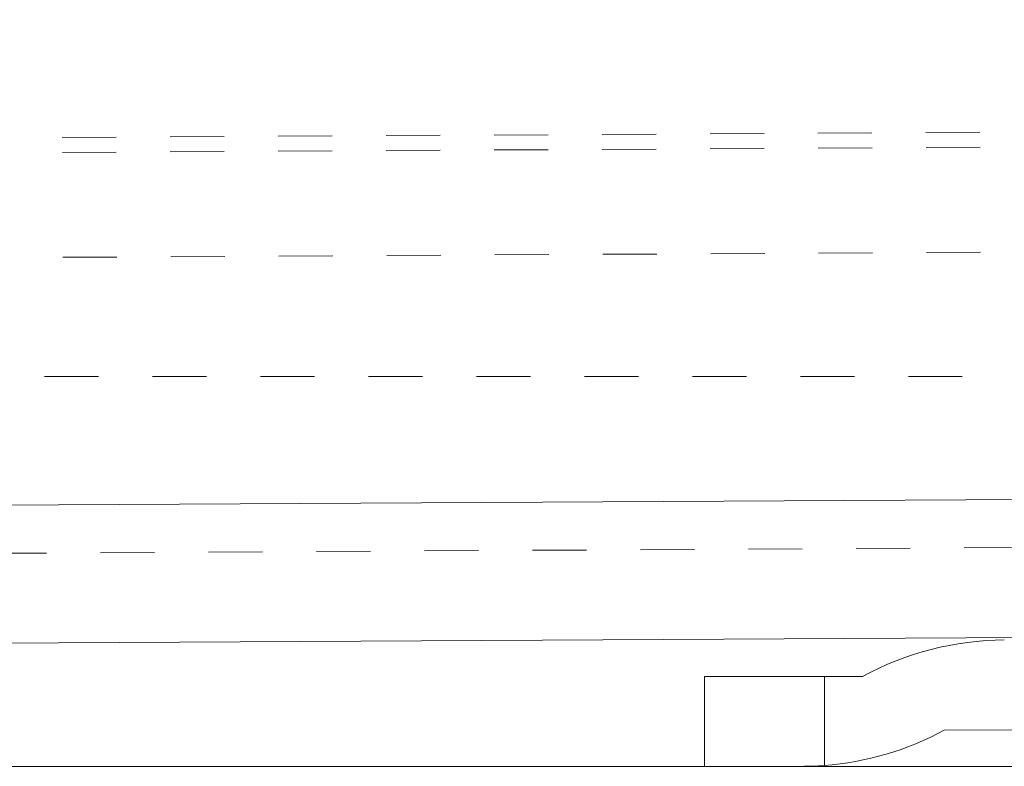
# Model space of a CAD drawing. Units: millimetres. Extents: x 2266 to 3206, y 110 to 837.
# Drawn here: x 2719 to 2735, y 172 to 184 of the extents above; entities that cross this region are included whole.
import ezdxf

# ---------------------------------------------------------------- set-up
doc = ezdxf.new("R2010")
doc.units = ezdxf.units.MM
for name, pattern in [('_..__..__..__.._', [1.8, 0.9, -0.9]), ('______..__..__..', [7.2, 2.7, -0.9, 0.9, -0.9, 0.9, -0.9]), ('________________', [0])]:
    doc.linetypes.add(name, pattern=pattern)
doc.layers.add('Ansichten', color=7, linetype='Continuous')
doc.layers.add('Maße', color=7, linetype='Continuous')

# ---------------------------------------------------------------- blocks, each defined once
blk = doc.blocks.new('@734')
at = {"layer": 'Maße', "color": 212, "linetype": '_..__..__..__.._', "lineweight": 9}
for p, q in [((2599.196, 181.826), (3074.589, 184.456)), ((2599.198, 181.576), (3074.591, 184.206)), ((2599.207, 179.826), (3074.6, 182.456)), ((2656.5, 178.504), (2735.5, 178.504)), ((2587.235, 174.83), (3088.627, 177.604))]:
    blk.add_line(p, q, dxfattribs=at)
at = {"layer": 'Maße', "color": 253, "linetype": '________________', "lineweight": 9}
for p, q in [((2599.23, 175.696), (3088.623, 178.404)), ((2657, 172.004), (2730.5, 172.004)), ((2732.121, 172.004), (2965.75, 172.004))]:
    blk.add_line(p, q, dxfattribs=at)
at = {"layer": 'Maße', "color": 7, "linetype": '________________', "lineweight": 9}
for p, q in [((2587.243, 173.33), (2970.749, 175.452)), ((2730.5, 173.504), (2730.5, 172.004)), ((2732.5, 173.504), (2730.5, 173.504)), ((2732.5, 173.504), (2732.5, 172.019)), ((2732.5, 173.504), (2733.138, 173.504)), ((2734.5, 172.606), (2812.5, 173.015)), ((2730.5, 172.004), (2732.121, 172.004))]:
    blk.add_line(p, q, dxfattribs=at)
at = {"layer": 'Maße', "color": 7, "linetype": '________________', "lineweight": 9, "extrusion": (0, 0, -1)}
for centre, start, end in [((-2735.526, 169.112), 61.4655, 89.7), ((-2732.121, 177.004), 241.5935, 265.6574)]:
    blk.add_arc(centre, 5, start, end, dxfattribs=at)
at = {"layer": 'Maße', "color": 7, "linetype": '________________', "lineweight": 9}
blk.add_arc((2732.121, 177.004), 5, 270, 274.3426, dxfattribs=at)

msp = doc.modelspace()

# ---------------------------------------------------------------- block references
at = {"layer": 'Ansichten', "color": 7, "linetype": '______..__..__..', "lineweight": 9}
msp.add_blockref('@734', (0, 0), dxfattribs=at)

doc.saveas('drawing.dxf')
